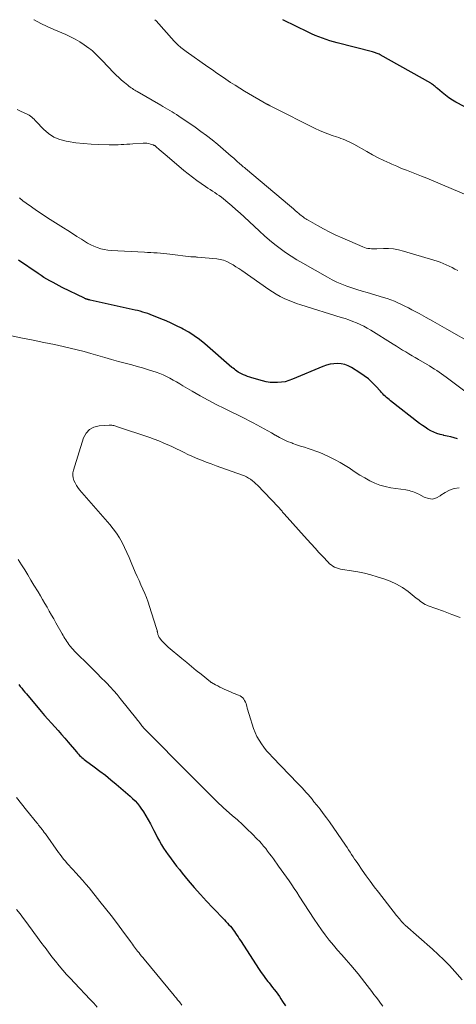
# Model space of a CAD drawing. Units: feet. Extents: x 1980000 to 1985034, y 565000 to 570000.
# Drawn here: x 1980772 to 1980861, y 569797 to 570000 of the extents above; entities that cross this region are included whole.
import ezdxf

# ---------------------------------------------------------------- set-up
doc = ezdxf.new("R2010")
doc.units = ezdxf.units.FT
doc.header["$LTSCALE"] = 100
doc.header["$MEASUREMENT"] = 0
doc.layers.add('CONTOUR INDEX', color=32, linetype='Continuous', lineweight=25)
doc.layers.add('CONTOUR INTERMEDIATE', color=40, linetype='Continuous', lineweight=15)

msp = doc.modelspace()

# ---------------------------------------------------------------- linework, layer by layer
at = {"layer": 'CONTOUR INDEX', "flags": 128}
for points, elevation in [([(1980868.07, 569979.43), (1980861.27, 569983.03), (1980860.52, 569983.46), (1980859.79, 569983.93), (1980859.1, 569984.44), (1980858.43, 569984.98), (1980857.46, 569985.84), (1980857.29, 569985.98), (1980857.13, 569986.12), (1980856.96, 569986.27), (1980856.79, 569986.41), (1980856.62, 569986.54), (1980856.44, 569986.67), (1980856.25, 569986.79), (1980856.07, 569986.9), (1980845.64, 569992.77), (1980845.45, 569992.87), (1980845.26, 569992.96), (1980845.07, 569993.05), (1980844.88, 569993.13), (1980844.68, 569993.2), (1980844.48, 569993.27), (1980844.27, 569993.33), (1980844.07, 569993.39), (1980836.82, 569995.25), (1980836.06, 569995.46), (1980835.29, 569995.68), (1980834.54, 569995.93), (1980833.79, 569996.19), (1980833.05, 569996.48), (1980832.31, 569996.78), (1980831.58, 569997.1), (1980830.87, 569997.44), (1980825.8, 569999.92), (1980825.65, 570000)], 820), ([(1980861.61, 569913.74), (1980860.89, 569913.94), (1980860.19, 569914.12), (1980859.47, 569914.28), (1980858.75, 569914.43), (1980858.67, 569914.45), (1980858.01, 569914.61), (1980857.35, 569914.81), (1980856.72, 569915.08), (1980856.1, 569915.38), (1980855.5, 569915.73), (1980854.92, 569916.1), (1980854.35, 569916.49), (1980853.79, 569916.9), (1980847.8, 569921.56), (1980847.52, 569921.79), (1980847.25, 569922.01), (1980846.98, 569922.25), (1980846.71, 569922.48), (1980846.45, 569922.73), (1980846.2, 569922.98), (1980845.95, 569923.23), (1980845.71, 569923.5), (1980844.76, 569924.57), (1980844.02, 569925.34), (1980843.24, 569926.06), (1980842.39, 569926.71), (1980841.51, 569927.31), (1980839.76, 569928.41), (1980839.09, 569928.75), (1980838.39, 569929.02), (1980837.65, 569929.17), (1980836.89, 569929.23), (1980836.13, 569929.19), (1980835.37, 569929.08), (1980834.64, 569928.89), (1980833.91, 569928.63), (1980827.64, 569925.97), (1980826.9, 569925.7), (1980826.14, 569925.48), (1980825.37, 569925.35), (1980824.58, 569925.28), (1980823.79, 569925.29), (1980823.01, 569925.34), (1980822.23, 569925.47), (1980821.46, 569925.65), (1980819.29, 569926.26), (1980818.84, 569926.4), (1980818.41, 569926.55), (1980817.97, 569926.72), (1980817.55, 569926.9), (1980817.28, 569927.02), (1980816.99, 569927.16), (1980816.71, 569927.31), (1980816.45, 569927.47), (1980816.18, 569927.65), (1980815.93, 569927.84), (1980815.68, 569928.03), (1980815.43, 569928.23), (1980815.19, 569928.43), (1980809.57, 569933.29), (1980808.52, 569934.14), (1980807.44, 569934.93), (1980806.3, 569935.65), (1980805.13, 569936.32), (1980804.82, 569936.48), (1980803.77, 569937.01), (1980802.71, 569937.52), (1980801.64, 569938), (1980800.55, 569938.45), (1980799.38, 569938.92), (1980798.87, 569939.12), (1980798.36, 569939.31), (1980797.85, 569939.49), (1980797.34, 569939.66), (1980796.82, 569939.82), (1980796.3, 569939.97), (1980795.77, 569940.11), (1980795.25, 569940.23), (1980785.99, 569942.29), (1980785.89, 569942.31), (1980785.79, 569942.34), (1980785.69, 569942.36), (1980785.59, 569942.38), (1980785.49, 569942.41), (1980785.4, 569942.44), (1980785.31, 569942.47), (1980785.22, 569942.5), (1980785.13, 569942.54), (1980785.04, 569942.57), (1980784.95, 569942.61), (1980784.86, 569942.65), (1980780.28, 569944.9), (1980779.64, 569945.22), (1980779, 569945.54), (1980778.37, 569945.88), (1980777.74, 569946.22), (1980777.12, 569946.58), (1980776.5, 569946.94), (1980775.9, 569947.33), (1980775.31, 569947.73), (1980771.3, 569950.49)], 800), ([(1980771.34, 569863.16), (1980771.64, 569862.76), (1980771.95, 569862.37), (1980772.26, 569861.98), (1980772.57, 569861.59), (1980772.89, 569861.21), (1980775.96, 569857.57), (1980776.64, 569856.77), (1980777.33, 569855.98), (1980778.03, 569855.2), (1980778.74, 569854.43), (1980779.44, 569853.66), (1980780.14, 569852.88), (1980780.83, 569852.09), (1980781.51, 569851.29), (1980783.21, 569849.27), (1980783.42, 569849.03), (1980783.63, 569848.79), (1980783.85, 569848.56), (1980784.08, 569848.34), (1980784.31, 569848.12), (1980784.55, 569847.91), (1980784.8, 569847.71), (1980785.05, 569847.51), (1980786.86, 569846.19), (1980788.01, 569845.33), (1980789.15, 569844.45), (1980790.26, 569843.54), (1980791.37, 569842.62), (1980794.22, 569840.19), (1980794.75, 569839.71), (1980795.25, 569839.2), (1980795.72, 569838.65), (1980796.16, 569838.09), (1980796.43, 569837.71), (1980796.97, 569836.93), (1980797.48, 569836.13), (1980797.95, 569835.31), (1980798.4, 569834.47), (1980799.11, 569833.06), (1980799.49, 569832.33), (1980799.88, 569831.61), (1980800.28, 569830.89), (1980800.69, 569830.17), (1980801.13, 569829.47), (1980801.57, 569828.78), (1980802.04, 569828.1), (1980802.52, 569827.43), (1980802.66, 569827.25), (1980803.22, 569826.51), (1980803.79, 569825.77), (1980804.38, 569825.03), (1980804.97, 569824.31), (1980806.2, 569822.82), (1980807.44, 569821.37), (1980808.69, 569819.94), (1980809.97, 569818.53), (1980811.27, 569817.15), (1980813.63, 569814.69), (1980813.94, 569814.36), (1980814.24, 569814.04), (1980814.55, 569813.7), (1980814.85, 569813.37), (1980815.14, 569813.02), (1980815.42, 569812.67), (1980815.68, 569812.31), (1980815.93, 569811.94), (1980816.18, 569811.56), (1980816.43, 569811.19), (1980816.67, 569810.81), (1980816.92, 569810.43), (1980820.77, 569804.5), (1980821.2, 569803.86), (1980821.64, 569803.23), (1980822.1, 569802.61), (1980822.58, 569802.01), (1980822.81, 569801.72), (1980823.18, 569801.26), (1980823.55, 569800.8), (1980823.9, 569800.33), (1980824.26, 569799.86), (1980824.6, 569799.38), (1980824.94, 569798.9), (1980825.27, 569798.41), (1980825.59, 569797.92), (1980826.2, 569796.99)], 800)]:
    msp.add_lwpolyline(points, dxfattribs=dict(at, elevation=elevation))
at = {"layer": 'CONTOUR INTERMEDIATE', "flags": 128}
for points, elevation in [([(1980861.67, 569948.36), (1980861.06, 569948.67), (1980860.46, 569948.96), (1980859.85, 569949.26), (1980859.25, 569949.55), (1980858.63, 569949.83), (1980858.01, 569950.08), (1980857.38, 569950.31), (1980856.74, 569950.51), (1980850.47, 569952.38), (1980849.46, 569952.62), (1980848.43, 569952.8), (1980847.4, 569952.88), (1980846.36, 569952.88), (1980844.99, 569952.82), (1980844.63, 569952.82), (1980844.26, 569952.82), (1980843.89, 569952.84), (1980843.52, 569952.87), (1980843.16, 569952.93), (1980842.8, 569953), (1980842.45, 569953.11), (1980842.11, 569953.24), (1980837.84, 569955.09), (1980836.56, 569955.67), (1980835.29, 569956.28), (1980834.04, 569956.93), (1980832.81, 569957.6), (1980830.88, 569958.7), (1980830.62, 569958.85), (1980830.37, 569959.01), (1980830.12, 569959.17), (1980829.88, 569959.35), (1980829.64, 569959.53), (1980829.4, 569959.72), (1980829.17, 569959.91), (1980828.95, 569960.1), (1980828.61, 569960.39), (1980828.22, 569960.74), (1980827.83, 569961.08), (1980827.43, 569961.41), (1980827.04, 569961.75), (1980817.97, 569969.36), (1980817.74, 569969.55), (1980817.51, 569969.74), (1980817.28, 569969.93), (1980817.06, 569970.12), (1980816.83, 569970.31), (1980816.6, 569970.51), (1980816.38, 569970.7), (1980816.16, 569970.9), (1980815.54, 569971.46), (1980815.01, 569971.94), (1980814.48, 569972.41), (1980813.94, 569972.88), (1980813.4, 569973.34), (1980812.25, 569974.31), (1980811.11, 569975.24), (1980809.96, 569976.14), (1980808.78, 569977.01), (1980807.58, 569977.86), (1980804.22, 569980.16), (1980803.77, 569980.46), (1980803.32, 569980.75), (1980802.86, 569981.04), (1980802.39, 569981.32), (1980801.93, 569981.6), (1980801.46, 569981.87), (1980800.99, 569982.14), (1980800.52, 569982.41), (1980795.67, 569985.21), (1980795.42, 569985.36), (1980795.18, 569985.5), (1980794.93, 569985.66), (1980794.69, 569985.81), (1980794.46, 569985.97), (1980794.22, 569986.14), (1980793.99, 569986.31), (1980793.77, 569986.49), (1980793.05, 569987.09), (1980792.48, 569987.58), (1980791.91, 569988.08), (1980791.37, 569988.6), (1980790.84, 569989.13), (1980788.53, 569991.5), (1980788.2, 569991.85), (1980787.86, 569992.2), (1980787.53, 569992.55), (1980787.2, 569992.9), (1980786.86, 569993.24), (1980786.51, 569993.57), (1980786.13, 569993.87), (1980785.75, 569994.16), (1980784.77, 569994.85), (1980783.87, 569995.44), (1980782.95, 569995.99), (1980781.99, 569996.48), (1980781.01, 569996.93), (1980778.56, 569997.96), (1980777.19, 569998.58), (1980775.83, 569999.23), (1980774.5, 569999.94), (1980774.4, 570000)], 812), ([(1980799.33, 570000), (1980799.56, 569999.74), (1980803.31, 569995.58), (1980803.44, 569995.43), (1980803.58, 569995.29), (1980803.71, 569995.15), (1980803.85, 569995.02), (1980804, 569994.88), (1980804.14, 569994.75), (1980804.28, 569994.62), (1980804.43, 569994.5), (1980804.67, 569994.3), (1980804.94, 569994.08), (1980805.21, 569993.86), (1980805.49, 569993.65), (1980805.77, 569993.45), (1980810.22, 569990.32), (1980811.15, 569989.67), (1980812.08, 569989.02), (1980813.02, 569988.38), (1980813.95, 569987.74), (1980814.9, 569987.1), (1980815.85, 569986.49), (1980816.81, 569985.89), (1980817.78, 569985.31), (1980822.36, 569982.63), (1980822.42, 569982.59), (1980822.47, 569982.56), (1980822.53, 569982.53), (1980822.6, 569982.5), (1980822.66, 569982.47), (1980822.72, 569982.44), (1980822.78, 569982.41), (1980822.84, 569982.38), (1980823.01, 569982.3), (1980823.16, 569982.23), (1980823.31, 569982.16), (1980823.46, 569982.08), (1980823.6, 569982.01), (1980832.3, 569977.63), (1980833.16, 569977.22), (1980834.03, 569976.84), (1980834.92, 569976.49), (1980835.81, 569976.17), (1980836.69, 569975.87), (1980837.15, 569975.72), (1980837.61, 569975.55), (1980838.07, 569975.38), (1980838.52, 569975.2), (1980838.97, 569975.02), (1980839.41, 569974.81), (1980839.84, 569974.59), (1980840.27, 569974.36), (1980842.91, 569972.85), (1980844.07, 569972.21), (1980845.25, 569971.59), (1980846.44, 569971.01), (1980847.65, 569970.45), (1980848.06, 569970.27), (1980849.07, 569969.83), (1980850.09, 569969.4), (1980851.12, 569968.99), (1980852.15, 569968.59), (1980853.18, 569968.19), (1980854.21, 569967.79), (1980855.24, 569967.37), (1980856.26, 569966.95), (1980864.31, 569963.54)], 816), ([(1980770.98, 569981.49), (1980771.82, 569981.13), (1980772.9, 569980.64), (1980773.19, 569980.49), (1980773.47, 569980.33), (1980773.74, 569980.14), (1980773.99, 569979.94), (1980774.23, 569979.72), (1980774.47, 569979.49), (1980774.7, 569979.26), (1980774.93, 569979.03), (1980776.39, 569977.48), (1980777.42, 569976.59), (1980778.52, 569975.85), (1980779.75, 569975.35), (1980781.05, 569974.99), (1980781.46, 569974.92), (1980783.04, 569974.68), (1980784.63, 569974.49), (1980786.22, 569974.38), (1980787.82, 569974.3), (1980789.89, 569974.26), (1980790.51, 569974.25), (1980791.12, 569974.25), (1980791.74, 569974.26), (1980792.36, 569974.28), (1980792.97, 569974.31), (1980793.59, 569974.35), (1980794.2, 569974.39), (1980794.82, 569974.43), (1980796.95, 569974.6), (1980797.33, 569974.61), (1980797.69, 569974.58), (1980798.06, 569974.51), (1980798.41, 569974.41), (1980798.95, 569974.23), (1980799.04, 569974.19), (1980799.12, 569974.16), (1980799.2, 569974.11), (1980799.29, 569974.07), (1980799.36, 569974.02), (1980799.44, 569973.96), (1980799.51, 569973.91), (1980799.59, 569973.85), (1980800.24, 569973.28), (1980800.64, 569972.93), (1980801.03, 569972.59), (1980801.43, 569972.25), (1980801.84, 569971.91), (1980805.31, 569968.97), (1980806.17, 569968.27), (1980807.05, 569967.58), (1980807.95, 569966.92), (1980808.86, 569966.28), (1980809.77, 569965.65), (1980810.24, 569965.34), (1980810.7, 569965.03), (1980811.17, 569964.72), (1980811.64, 569964.42), (1980812.1, 569964.11), (1980812.56, 569963.78), (1980813, 569963.45), (1980813.44, 569963.1), (1980814.31, 569962.38), (1980815.16, 569961.66), (1980816.01, 569960.92), (1980816.85, 569960.17), (1980817.68, 569959.42), (1980820.84, 569956.46), (1980821.87, 569955.53), (1980822.92, 569954.62), (1980824, 569953.75), (1980825.1, 569952.9), (1980826.22, 569952.09), (1980827.37, 569951.31), (1980828.55, 569950.57), (1980829.74, 569949.87), (1980834.81, 569947), (1980835.79, 569946.48), (1980836.77, 569946), (1980837.78, 569945.57), (1980838.81, 569945.17), (1980839.85, 569944.81), (1980840.9, 569944.46), (1980841.95, 569944.13), (1980843, 569943.81), (1980846.33, 569942.82), (1980847.09, 569942.58), (1980847.85, 569942.32), (1980848.6, 569942.03), (1980849.33, 569941.72), (1980850.06, 569941.38), (1980850.78, 569941.03), (1980851.5, 569940.67), (1980852.21, 569940.29), (1980853.67, 569939.49), (1980855.11, 569938.7), (1980856.54, 569937.91), (1980857.97, 569937.11), (1980859.39, 569936.31), (1980864.95, 569933.16)], 808), ([(1980863.92, 569922.88), (1980859.24, 569926.38), (1980858.77, 569926.73), (1980858.29, 569927.07), (1980857.8, 569927.41), (1980857.32, 569927.75), (1980856.83, 569928.08), (1980856.33, 569928.4), (1980855.83, 569928.71), (1980855.33, 569929.01), (1980853.53, 569930.06), (1980852.88, 569930.45), (1980852.23, 569930.83), (1980851.59, 569931.22), (1980850.94, 569931.61), (1980850.3, 569932), (1980849.65, 569932.39), (1980849.01, 569932.79), (1980848.37, 569933.19), (1980843.73, 569936.1), (1980843.02, 569936.52), (1980842.29, 569936.92), (1980841.55, 569937.27), (1980840.79, 569937.6), (1980840.02, 569937.9), (1980839.25, 569938.19), (1980838.47, 569938.46), (1980837.68, 569938.72), (1980829.37, 569941.29), (1980828.49, 569941.58), (1980827.63, 569941.9), (1980826.78, 569942.26), (1980825.94, 569942.63), (1980825.11, 569943.05), (1980824.31, 569943.49), (1980823.52, 569943.98), (1980822.75, 569944.49), (1980817.22, 569948.35), (1980816.62, 569948.75), (1980816.01, 569949.15), (1980815.4, 569949.53), (1980814.77, 569949.9), (1980814.13, 569950.21), (1980813.47, 569950.47), (1980812.78, 569950.64), (1980812.07, 569950.76), (1980808.08, 569951.13), (1980807.91, 569951.14), (1980807.74, 569951.15), (1980807.57, 569951.16), (1980807.39, 569951.16), (1980807.22, 569951.17), (1980807.05, 569951.17), (1980806.88, 569951.19), (1980806.71, 569951.21), (1980802.41, 569951.73), (1980801.76, 569951.8), (1980801.1, 569951.87), (1980800.45, 569951.93), (1980799.79, 569951.98), (1980799.13, 569952.02), (1980798.48, 569952.06), (1980797.82, 569952.1), (1980797.16, 569952.14), (1980790.35, 569952.49), (1980789.62, 569952.56), (1980788.89, 569952.68), (1980788.18, 569952.86), (1980787.48, 569953.08), (1980786.79, 569953.36), (1980786.12, 569953.67), (1980785.47, 569954.02), (1980784.84, 569954.4), (1980784.23, 569954.79), (1980783.3, 569955.39), (1980782.37, 569955.98), (1980781.44, 569956.58), (1980780.51, 569957.17), (1980777.24, 569959.24), (1980776.11, 569959.97), (1980775, 569960.71), (1980773.91, 569961.48), (1980772.82, 569962.26), (1980772.18, 569962.73), (1980771.45, 569963.31)], 804), ([(1980861.94, 569903.65), (1980860.91, 569903.46), (1980859.93, 569903.16), (1980859.02, 569902.68), (1980858.15, 569902.09), (1980858.04, 569902), (1980857.25, 569901.56), (1980856.44, 569901.33), (1980855.61, 569901.41), (1980854.75, 569901.68), (1980853.62, 569902.3), (1980853.31, 569902.46), (1980852.99, 569902.61), (1980852.67, 569902.74), (1980852.34, 569902.87), (1980852, 569902.97), (1980851.67, 569903.06), (1980851.32, 569903.13), (1980850.98, 569903.19), (1980847.86, 569903.65), (1980846.73, 569903.87), (1980845.63, 569904.18), (1980844.56, 569904.6), (1980843.52, 569905.1), (1980842.51, 569905.67), (1980841.52, 569906.26), (1980840.54, 569906.88), (1980839.57, 569907.53), (1980839.49, 569907.58), (1980838.48, 569908.23), (1980837.45, 569908.85), (1980836.39, 569909.41), (1980835.31, 569909.95), (1980834.01, 569910.55), (1980833.24, 569910.88), (1980832.47, 569911.19), (1980831.68, 569911.47), (1980830.88, 569911.73), (1980830.08, 569911.97), (1980829.28, 569912.23), (1980828.49, 569912.5), (1980827.7, 569912.79), (1980827.5, 569912.86), (1980826.64, 569913.2), (1980825.8, 569913.58), (1980824.97, 569913.99), (1980824.16, 569914.44), (1980824.06, 569914.5), (1980823.31, 569914.94), (1980822.56, 569915.37), (1980821.8, 569915.79), (1980821.04, 569916.21), (1980820.28, 569916.62), (1980819.52, 569917.03), (1980818.75, 569917.42), (1980817.97, 569917.81), (1980813.62, 569919.94), (1980811.94, 569920.78), (1980810.27, 569921.66), (1980808.63, 569922.57), (1980807, 569923.51), (1980805.09, 569924.64), (1980804.43, 569925.03), (1980803.76, 569925.42), (1980803.09, 569925.81), (1980802.42, 569926.2), (1980801.74, 569926.56), (1980801.04, 569926.89), (1980800.33, 569927.18), (1980799.6, 569927.44), (1980798.92, 569927.66), (1980797.84, 569928), (1980796.76, 569928.33), (1980795.67, 569928.64), (1980794.58, 569928.94), (1980791.86, 569929.66), (1980790.43, 569930.05), (1980789.01, 569930.44), (1980787.59, 569930.85), (1980786.17, 569931.27), (1980784.75, 569931.67), (1980783.33, 569932.06), (1980781.89, 569932.4), (1980780.45, 569932.73), (1980778.69, 569933.11), (1980776.48, 569933.57), (1980774.27, 569934.03), (1980772.06, 569934.47), (1980769.85, 569934.89)], 796), ([(1980862.12, 569876.93), (1980860.4, 569877.58), (1980858.67, 569878.21), (1980855.58, 569879.33), (1980855.24, 569879.48), (1980854.9, 569879.64), (1980854.59, 569879.83), (1980854.29, 569880.03), (1980853.99, 569880.26), (1980853.7, 569880.48), (1980853.4, 569880.71), (1980853.11, 569880.94), (1980851.43, 569882.26), (1980850.26, 569883.08), (1980849.04, 569883.81), (1980847.75, 569884.4), (1980846.42, 569884.9), (1980845.09, 569885.31), (1980843.77, 569885.69), (1980842.45, 569886.03), (1980841.11, 569886.31), (1980839.76, 569886.55), (1980837.89, 569886.84), (1980837.48, 569886.92), (1980837.07, 569887.02), (1980836.68, 569887.16), (1980836.29, 569887.32), (1980835.92, 569887.52), (1980835.58, 569887.75), (1980835.26, 569888.01), (1980834.96, 569888.3), (1980833.9, 569889.46), (1980833.08, 569890.35), (1980832.27, 569891.24), (1980831.46, 569892.13), (1980830.65, 569893.02), (1980825.93, 569898.25), (1980825.87, 569898.33), (1980825.8, 569898.4), (1980825.74, 569898.48), (1980825.67, 569898.56), (1980825.61, 569898.64), (1980825.55, 569898.72), (1980825.49, 569898.8), (1980825.42, 569898.88), (1980825.27, 569899.07), (1980825.13, 569899.24), (1980824.98, 569899.41), (1980824.83, 569899.58), (1980824.68, 569899.74), (1980820.45, 569904.15), (1980820.11, 569904.48), (1980819.76, 569904.8), (1980819.39, 569905.1), (1980819, 569905.38), (1980818.6, 569905.64), (1980818.19, 569905.87), (1980817.76, 569906.07), (1980817.32, 569906.24), (1980812.92, 569907.8), (1980811.9, 569908.17), (1980810.89, 569908.54), (1980809.89, 569908.93), (1980808.89, 569909.32), (1980808.5, 569909.47), (1980807.7, 569909.81), (1980806.9, 569910.15), (1980806.11, 569910.52), (1980805.33, 569910.9), (1980804.55, 569911.29), (1980803.77, 569911.67), (1980802.98, 569912.04), (1980802.19, 569912.41), (1980801.96, 569912.51), (1980801.05, 569912.9), (1980800.14, 569913.28), (1980799.21, 569913.63), (1980798.27, 569913.96), (1980791.46, 569916.25), (1980791.27, 569916.31), (1980791.08, 569916.37), (1980790.89, 569916.43), (1980790.69, 569916.48), (1980790.5, 569916.52), (1980790.31, 569916.55), (1980790.11, 569916.56), (1980789.91, 569916.55), (1980787.86, 569916.41), (1980786.79, 569916.13), (1980785.88, 569915.65), (1980785.2, 569914.87), (1980784.67, 569913.9), (1980782.56, 569907.25), (1980782.45, 569906.72), (1980782.42, 569906.18), (1980782.5, 569905.66), (1980782.66, 569905.13), (1980782.91, 569904.63), (1980783.18, 569904.14), (1980783.5, 569903.68), (1980783.85, 569903.24), (1980790.05, 569896.07), (1980790.76, 569895.2), (1980791.42, 569894.29), (1980792.02, 569893.34), (1980792.57, 569892.36), (1980793.08, 569891.35), (1980793.57, 569890.33), (1980794.03, 569889.3), (1980794.48, 569888.26), (1980795.3, 569886.29), (1980795.67, 569885.4), (1980796.06, 569884.52), (1980796.45, 569883.65), (1980796.86, 569882.78), (1980797.25, 569881.9), (1980797.62, 569881.02), (1980797.95, 569880.12), (1980798.25, 569879.21), (1980799.62, 569874.91), (1980799.68, 569874.7), (1980799.73, 569874.49), (1980799.78, 569874.28), (1980799.83, 569874.06), (1980799.84, 569873.98), (1980799.88, 569873.81), (1980799.91, 569873.64), (1980799.96, 569873.47), (1980800, 569873.3), (1980800.06, 569873.13), (1980800.13, 569872.97), (1980800.22, 569872.83), (1980800.32, 569872.68), (1980800.72, 569872.21), (1980801.03, 569871.84), (1980801.36, 569871.49), (1980801.71, 569871.15), (1980802.08, 569870.83), (1980804.89, 569868.47), (1980805.87, 569867.65), (1980806.85, 569866.84), (1980807.83, 569866.04), (1980808.82, 569865.25), (1980810.78, 569863.69), (1980810.79, 569863.68), (1980810.81, 569863.66), (1980810.83, 569863.65), (1980810.85, 569863.64), (1980810.92, 569863.59), (1980810.94, 569863.58), (1980810.95, 569863.57), (1980810.97, 569863.55), (1980810.99, 569863.54), (1980811.83, 569863.08), (1980812.27, 569862.85), (1980812.71, 569862.62), (1980813.16, 569862.41), (1980813.61, 569862.2), (1980814.55, 569861.77), (1980814.99, 569861.58), (1980815.43, 569861.39), (1980815.87, 569861.2), (1980816.31, 569861.03), (1980816.55, 569860.93), (1980816.86, 569860.78), (1980817.14, 569860.6), (1980817.39, 569860.37), (1980817.61, 569860.11), (1980817.79, 569859.82), (1980817.95, 569859.52), (1980818.08, 569859.2), (1980818.18, 569858.87), (1980818.22, 569858.69), (1980818.32, 569858.26), (1980818.44, 569857.84), (1980818.56, 569857.41), (1980818.69, 569856.99), (1980819.64, 569854.07), (1980819.95, 569853.24), (1980820.32, 569852.44), (1980820.75, 569851.67), (1980821.23, 569850.92), (1980821.77, 569850.21), (1980822.32, 569849.51), (1980822.91, 569848.84), (1980823.51, 569848.19), (1980828.75, 569842.78), (1980829.18, 569842.32), (1980829.61, 569841.87), (1980830.03, 569841.4), (1980830.45, 569840.94), (1980830.86, 569840.47), (1980831.26, 569839.99), (1980831.66, 569839.51), (1980832.06, 569839.02), (1980832.63, 569838.31), (1980833.3, 569837.46), (1980833.96, 569836.6), (1980834.6, 569835.73), (1980835.22, 569834.85), (1980838.53, 569830.08), (1980838.85, 569829.61), (1980839.17, 569829.14), (1980839.48, 569828.66), (1980839.79, 569828.18), (1980840.09, 569827.7), (1980840.41, 569827.22), (1980840.72, 569826.75), (1980841.05, 569826.28), (1980841.99, 569824.91), (1980842.8, 569823.77), (1980843.62, 569822.64), (1980844.45, 569821.52), (1980845.31, 569820.41), (1980849.03, 569815.62), (1980849.23, 569815.38), (1980849.43, 569815.13), (1980849.63, 569814.89), (1980849.83, 569814.65), (1980850.08, 569814.37), (1980850.16, 569814.27), (1980850.24, 569814.18), (1980850.33, 569814.08), (1980850.41, 569813.99), (1980850.51, 569813.88), (1980850.55, 569813.84), (1980850.59, 569813.8), (1980850.62, 569813.76), (1980850.66, 569813.72), (1980850.7, 569813.69), (1980850.74, 569813.65), (1980850.78, 569813.62), (1980850.82, 569813.58), (1980856.43, 569808.67), (1980857.63, 569807.57), (1980858.8, 569806.45), (1980859.92, 569805.28), (1980861.02, 569804.09), (1980862.55, 569802.35)], 792), ([(1980771.23, 569888.88), (1980771.92, 569887.77), (1980772.56, 569886.73), (1980773.19, 569885.69), (1980773.82, 569884.65), (1980774.45, 569883.61), (1980775.3, 569882.21), (1980775.77, 569881.42), (1980776.24, 569880.62), (1980776.69, 569879.83), (1980777.15, 569879.03), (1980777.6, 569878.23), (1980778.05, 569877.43), (1980778.51, 569876.63), (1980778.96, 569875.83), (1980780.26, 569873.57), (1980780.44, 569873.25), (1980780.62, 569872.94), (1980780.81, 569872.62), (1980781.01, 569872.31), (1980781.21, 569872.01), (1980781.41, 569871.71), (1980781.63, 569871.41), (1980781.85, 569871.12), (1980781.95, 569871), (1980782.23, 569870.65), (1980782.52, 569870.32), (1980782.82, 569869.99), (1980783.13, 569869.68), (1980785.69, 569867.16), (1980786.57, 569866.29), (1980787.44, 569865.42), (1980788.31, 569864.54), (1980789.17, 569863.66), (1980789.42, 569863.4), (1980790.14, 569862.64), (1980790.85, 569861.87), (1980791.54, 569861.07), (1980792.21, 569860.26), (1980795.6, 569856.03), (1980795.78, 569855.81), (1980795.96, 569855.58), (1980796.13, 569855.35), (1980796.3, 569855.12), (1980796.56, 569854.77), (1980796.6, 569854.71), (1980796.65, 569854.65), (1980796.69, 569854.59), (1980796.74, 569854.53), (1980796.79, 569854.48), (1980796.84, 569854.42), (1980796.89, 569854.37), (1980796.95, 569854.31), (1980801.03, 569850.17), (1980801.23, 569849.96), (1980801.43, 569849.76), (1980801.63, 569849.56), (1980801.83, 569849.35), (1980802.02, 569849.15), (1980802.22, 569848.94), (1980802.42, 569848.74), (1980802.62, 569848.53), (1980811.25, 569839.86), (1980811.52, 569839.59), (1980811.79, 569839.32), (1980812.07, 569839.06), (1980812.34, 569838.79), (1980812.62, 569838.53), (1980812.9, 569838.27), (1980813.18, 569838.02), (1980813.47, 569837.76), (1980815.25, 569836.2), (1980816.29, 569835.27), (1980817.32, 569834.32), (1980818.33, 569833.35), (1980819.33, 569832.38), (1980820.37, 569831.33), (1980820.83, 569830.86), (1980821.28, 569830.38), (1980821.7, 569829.88), (1980822.12, 569829.36), (1980822.52, 569828.84), (1980822.92, 569828.32), (1980823.32, 569827.79), (1980823.71, 569827.26), (1980824.78, 569825.78), (1980825.33, 569825.01), (1980825.88, 569824.25), (1980826.42, 569823.48), (1980826.95, 569822.71), (1980827.48, 569821.93), (1980828, 569821.15), (1980828.52, 569820.37), (1980829.03, 569819.58), (1980832.09, 569814.84), (1980832.83, 569813.73), (1980833.59, 569812.64), (1980834.39, 569811.58), (1980835.21, 569810.53), (1980836.05, 569809.5), (1980836.91, 569808.47), (1980837.77, 569807.46), (1980838.65, 569806.46), (1980839.63, 569805.35), (1980840.38, 569804.48), (1980841.12, 569803.6), (1980841.84, 569802.7), (1980842.55, 569801.79), (1980843.03, 569801.17), (1980843.49, 569800.56), (1980843.94, 569799.96), (1980844.4, 569799.36), (1980844.86, 569798.75), (1980845.31, 569798.15), (1980845.77, 569797.55), (1980846.23, 569796.94)], 796), ([(1980770.83, 569839.87), (1980771.87, 569838.57), (1980772.92, 569837.28), (1980775.07, 569834.64), (1980775.24, 569834.43), (1980775.41, 569834.21), (1980775.57, 569834), (1980775.74, 569833.79), (1980775.88, 569833.61), (1980776.11, 569833.3), (1980776.34, 569832.99), (1980776.57, 569832.68), (1980776.79, 569832.37), (1980779.49, 569828.58), (1980779.83, 569828.12), (1980780.18, 569827.65), (1980780.54, 569827.2), (1980780.91, 569826.75), (1980781.28, 569826.32), (1980781.66, 569825.88), (1980782.05, 569825.45), (1980782.45, 569825.03), (1980783.07, 569824.37), (1980783.77, 569823.61), (1980784.46, 569822.84), (1980785.13, 569822.05), (1980785.79, 569821.26), (1980788.03, 569818.49), (1980789.18, 569817.05), (1980790.32, 569815.59), (1980791.43, 569814.12), (1980792.53, 569812.64), (1980794.29, 569810.22), (1980794.49, 569809.94), (1980794.7, 569809.66), (1980794.92, 569809.37), (1980795.13, 569809.09), (1980795.34, 569808.81), (1980795.56, 569808.53), (1980795.78, 569808.25), (1980796, 569807.97), (1980796.07, 569807.89), (1980796.33, 569807.57), (1980796.58, 569807.25), (1980796.84, 569806.93), (1980797.1, 569806.62), (1980803.27, 569799.13), (1980803.51, 569798.83), (1980803.75, 569798.54), (1980804, 569798.24), (1980804.24, 569797.95), (1980804.36, 569797.8), (1980804.54, 569797.58), (1980804.72, 569797.36), (1980804.9, 569797.13)], 804), ([(1980787.47, 569796.75), (1980786.76, 569797.52), (1980786.04, 569798.28), (1980782.77, 569801.73), (1980781.96, 569802.59), (1980781.17, 569803.46), (1980780.39, 569804.35), (1980779.63, 569805.25), (1980778.88, 569806.16), (1980778.15, 569807.09), (1980777.43, 569808.02), (1980776.73, 569808.97), (1980776.61, 569809.13), (1980775.89, 569810.11), (1980775.17, 569811.09), (1980774.45, 569812.06), (1980773.72, 569813.04), (1980773.66, 569813.12), (1980772.96, 569814.06), (1980772.27, 569814.99), (1980771.58, 569815.92), (1980770.89, 569816.86)], 808)]:
    msp.add_lwpolyline(points, dxfattribs=dict(at, elevation=elevation))

doc.saveas('drawing.dxf')
